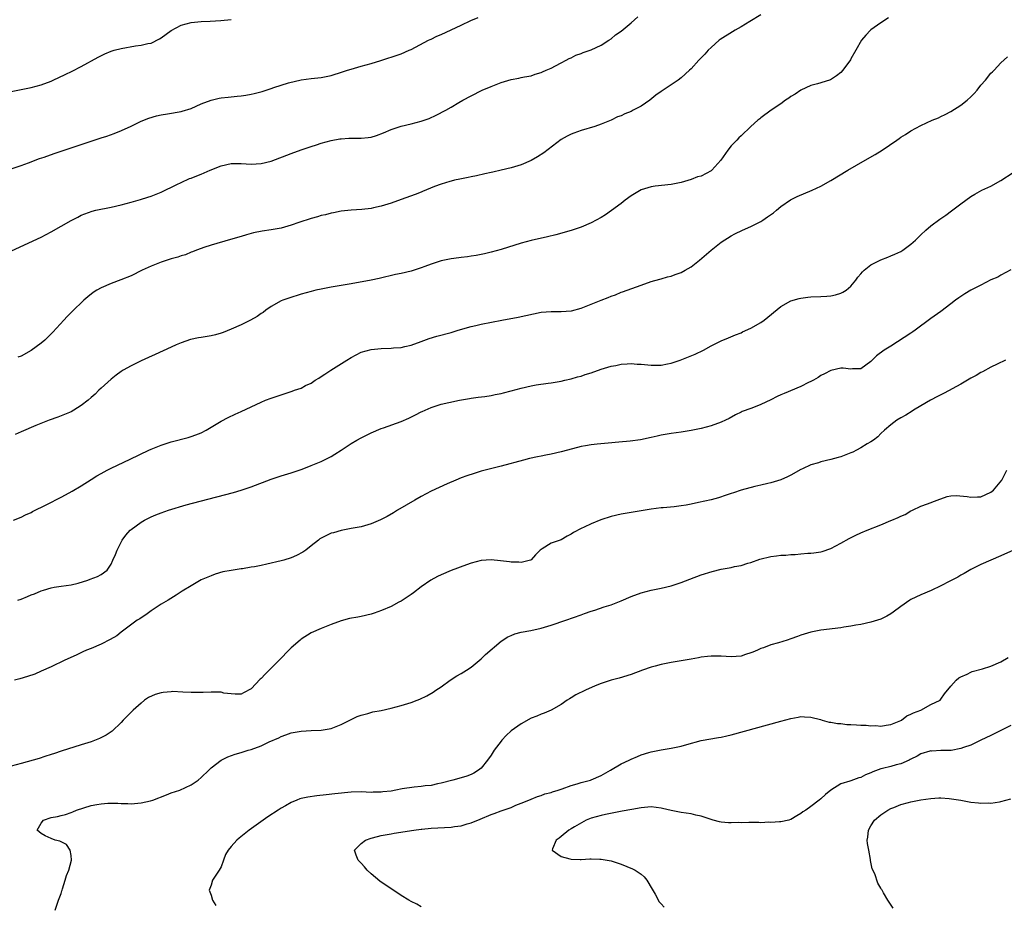
# Model space of a CAD drawing. Units: inches. Extents: x 2601000 to 2604000, y 1521000 to 1524000.
# Drawn here: x 2601153 to 2601350, y 1522704 to 1522881 of the extents above; entities that cross this region are included whole.
import ezdxf

# ---------------------------------------------------------------- set-up
doc = ezdxf.new("R2010")
doc.units = ezdxf.units.IN
doc.header["$MEASUREMENT"] = 0
doc.layers.add('LD26011521_10ft', color=113, linetype='Continuous')

msp = doc.modelspace()

# ---------------------------------------------------------------- linework, layer by layer
at = {"layer": 'LD26011521_10ft'}
for points, elevation in [([(2601151, 1522851.28), (2601153, 1522851.96), (2601154.48, 1522852.48), (2601156.68, 1522853.32), (2601157.63, 1522853.63), (2601159.62, 1522854.38), (2601163, 1522855.48), (2601167, 1522856.85), (2601169, 1522857.49), (2601170.16, 1522857.84), (2601171.64, 1522858.36), (2601173.06, 1522858.94), (2601175, 1522859.83), (2601177, 1522860.79), (2601178.56, 1522861.44), (2601180.09, 1522861.91), (2601181, 1522862.08), (2601182.27, 1522862.27), (2601185, 1522862.76), (2601185.19, 1522862.81), (2601187, 1522863.37), (2601189, 1522864.26), (2601191, 1522865.03), (2601192.6, 1522865.4), (2601193, 1522865.46), (2601194.39, 1522865.62), (2601196.21, 1522865.79), (2601197, 1522865.9), (2601197.97, 1522866.03), (2601199, 1522866.23), (2601199.63, 1522866.37), (2601201.22, 1522866.78), (2601203, 1522867.35), (2601203.54, 1522867.54), (2601205, 1522867.99), (2601206.47, 1522868.47), (2601209, 1522869.12), (2601211, 1522869.38), (2601213, 1522869.58), (2601215, 1522869.96), (2601217.31, 1522870.69), (2601218.29, 1522871), (2601219, 1522871.25), (2601221, 1522871.83), (2601223, 1522872.38), (2601224.97, 1522872.97), (2601226.53, 1522873.47), (2601227, 1522873.6), (2601228.03, 1522873.97), (2601229, 1522874.29), (2601230.64, 1522875), (2601231, 1522875.17), (2601234.47, 1522877), (2601234.83, 1522877.17), (2601235, 1522877.23), (2601236.19, 1522877.81), (2601237, 1522878.14), (2601241, 1522880.05), (2601242.95, 1522880.95), (2601244.46, 1522881.54)], 8280), ([(2601151, 1522866.74), (2601155, 1522867.57), (2601157, 1522868.09), (2601159, 1522868.82), (2601159.41, 1522869), (2601161.85, 1522870.15), (2601163.19, 1522870.81), (2601165, 1522871.74), (2601168.39, 1522873.61), (2601169.73, 1522874.27), (2601171, 1522874.8), (2601171.65, 1522875), (2601173, 1522875.36), (2601175.86, 1522875.86), (2601177, 1522875.99), (2601178.33, 1522876.33), (2601179, 1522876.45), (2601180.7, 1522877.3), (2601181, 1522877.5), (2601183, 1522878.96), (2601185, 1522880.01), (2601187, 1522880.54), (2601189, 1522880.74), (2601190.81, 1522880.81), (2601192.93, 1522880.93), (2601195, 1522881.14)], 8290), ([(2601151.09, 1522834.91), (2601157, 1522837.64), (2601159, 1522838.66), (2601161, 1522839.8), (2601163, 1522840.97), (2601164.36, 1522841.64), (2601165, 1522841.99), (2601167.2, 1522842.8), (2601167.96, 1522843), (2601171, 1522843.64), (2601173, 1522844.09), (2601175, 1522844.61), (2601176.86, 1522845.14), (2601178.38, 1522845.62), (2601179, 1522845.83), (2601181, 1522846.62), (2601184.14, 1522848.14), (2601185, 1522848.58), (2601186.68, 1522849.32), (2601187, 1522849.43), (2601188.13, 1522849.87), (2601189, 1522850.19), (2601190.85, 1522851), (2601193, 1522851.9), (2601195, 1522852.37), (2601196.36, 1522852.36), (2601197, 1522852.38), (2601199, 1522852.24), (2601201, 1522852.34), (2601203, 1522852.83), (2601207, 1522854.36), (2601209, 1522855.07), (2601211, 1522855.75), (2601212.09, 1522856.09), (2601213, 1522856.4), (2601215, 1522856.95), (2601216.73, 1522857.27), (2601217, 1522857.3), (2601218.58, 1522857.42), (2601220.55, 1522857.45), (2601221, 1522857.44), (2601222.42, 1522857.58), (2601223, 1522857.65), (2601224.07, 1522857.93), (2601225.52, 1522858.48), (2601227, 1522859.18), (2601229, 1522859.84), (2601231, 1522860.3), (2601233, 1522860.8), (2601234.64, 1522861.36), (2601236.01, 1522861.99), (2601237.94, 1522863), (2601239, 1522863.65), (2601240.57, 1522864.57), (2601241.34, 1522865), (2601243, 1522865.89), (2601245.26, 1522867), (2601247, 1522867.75), (2601249, 1522868.54), (2601251, 1522869.14), (2601252.57, 1522869.43), (2601253, 1522869.54), (2601253.68, 1522869.68), (2601255, 1522869.92), (2601255.8, 1522870.2), (2601257, 1522870.54), (2601257.3, 1522870.7), (2601258.04, 1522871), (2601259, 1522871.45), (2601259.89, 1522871.89), (2601261, 1522872.49), (2601262.02, 1522873), (2601262.65, 1522873.35), (2601263, 1522873.49), (2601263.99, 1522874.01), (2601265, 1522874.36), (2601265.44, 1522874.56), (2601267, 1522875.11), (2601269, 1522876.05), (2601270.54, 1522877), (2601271, 1522877.31), (2601271.93, 1522878.07), (2601273, 1522878.85), (2601275, 1522880.48), (2601276.34, 1522881.66)], 8270), ([(2601326.53, 1522881.47), (2601325, 1522880.46), (2601323, 1522879.08), (2601322.9, 1522879), (2601321.98, 1522878.02), (2601321.11, 1522877), (2601319.94, 1522875), (2601319, 1522873.31), (2601318.88, 1522873.12), (2601317.35, 1522871), (2601317, 1522870.58), (2601316.13, 1522869.87), (2601314.92, 1522869.08), (2601313, 1522868.48), (2601312.3, 1522868.3), (2601311, 1522867.93), (2601309, 1522867.05), (2601307.81, 1522866.19), (2601307, 1522865.74), (2601306.58, 1522865.42), (2601305.93, 1522865), (2601305, 1522864.31), (2601303.04, 1522863), (2601301, 1522861.48), (2601300.74, 1522861.26), (2601300.39, 1522861), (2601299, 1522859.74), (2601297, 1522857.89), (2601296.54, 1522857.46), (2601296.14, 1522857), (2601295, 1522855.86), (2601294.37, 1522855), (2601292.98, 1522853), (2601291.15, 1522851), (2601291, 1522850.88), (2601289, 1522849.85), (2601288.33, 1522849.67), (2601287, 1522849.15), (2601285, 1522848.57), (2601283, 1522848.12), (2601279.82, 1522847.82), (2601279, 1522847.71), (2601277, 1522847.07), (2601275.72, 1522846.28), (2601275, 1522845.87), (2601273.8, 1522845), (2601273, 1522844.38), (2601271.07, 1522842.93), (2601269.9, 1522842.1), (2601269, 1522841.54), (2601267, 1522840.47), (2601265, 1522839.64), (2601263.03, 1522838.97), (2601259.95, 1522838.05), (2601258.32, 1522837.68), (2601255, 1522836.95), (2601253, 1522836.39), (2601249, 1522835.16), (2601247, 1522834.61), (2601245.7, 1522834.3), (2601244.05, 1522833.95), (2601243, 1522833.8), (2601242.32, 1522833.68), (2601241, 1522833.54), (2601240.53, 1522833.47), (2601239, 1522833.28), (2601237, 1522832.88), (2601235, 1522832.24), (2601233.75, 1522831.75), (2601233, 1522831.47), (2601231, 1522830.81), (2601229, 1522830.36), (2601227.87, 1522830.13), (2601224.65, 1522829.35), (2601223, 1522829), (2601219, 1522828.28), (2601217, 1522827.93), (2601215, 1522827.6), (2601213, 1522827.23), (2601211.97, 1522827), (2601211, 1522826.77), (2601209, 1522826.2), (2601206.57, 1522825.43), (2601205.33, 1522825), (2601205, 1522824.85), (2601203, 1522823.73), (2601201.94, 1522823), (2601201.43, 1522822.57), (2601201, 1522822.34), (2601200.25, 1522821.75), (2601198.86, 1522821), (2601197, 1522820.07), (2601195, 1522819.19), (2601193.43, 1522818.57), (2601193, 1522818.43), (2601191.89, 1522818.11), (2601191, 1522817.89), (2601190.23, 1522817.77), (2601189, 1522817.53), (2601188.52, 1522817.48), (2601186.88, 1522817.12), (2601185, 1522816.49), (2601184.05, 1522816.05), (2601183, 1522815.61), (2601179.83, 1522814.17), (2601178.48, 1522813.52), (2601177, 1522812.85), (2601175, 1522811.86), (2601173.44, 1522811), (2601173, 1522810.73), (2601172.02, 1522809.98), (2601171, 1522809.24), (2601169, 1522807.43), (2601168.56, 1522807), (2601167.81, 1522806.19), (2601167, 1522805.56), (2601166.39, 1522805), (2601165, 1522803.91), (2601163.52, 1522803), (2601163, 1522802.7), (2601161, 1522801.85), (2601160.37, 1522801.63), (2601158.62, 1522801), (2601155.96, 1522799.96), (2601153, 1522798.67), (2601151.85, 1522798.15)], 8250), ([(2601301, 1522882.08), (2601298.75, 1522880.75), (2601297, 1522879.68), (2601295.81, 1522879), (2601295.32, 1522878.68), (2601292.84, 1522877.16), (2601292.64, 1522877), (2601291, 1522875.57), (2601290.44, 1522875), (2601289.77, 1522874.23), (2601288.56, 1522873), (2601287, 1522871.32), (2601286.68, 1522871), (2601285, 1522869.46), (2601284.43, 1522869), (2601283, 1522868.11), (2601281.4, 1522867), (2601281, 1522866.75), (2601279.99, 1522866.01), (2601278.74, 1522865), (2601277, 1522863.85), (2601275.45, 1522863), (2601275, 1522862.77), (2601273.74, 1522862.26), (2601273, 1522861.91), (2601272.33, 1522861.67), (2601271, 1522861.02), (2601269, 1522860.19), (2601267.75, 1522859.75), (2601265.02, 1522858.98), (2601263.55, 1522858.45), (2601263, 1522858.23), (2601262.2, 1522857.8), (2601261, 1522857.14), (2601257.53, 1522854.47), (2601256.3, 1522853.7), (2601255, 1522852.98), (2601253, 1522852.11), (2601251, 1522851.5), (2601249.05, 1522851.05), (2601247.36, 1522850.64), (2601247, 1522850.58), (2601245.74, 1522850.26), (2601244.09, 1522849.91), (2601243, 1522849.67), (2601242.43, 1522849.57), (2601240.77, 1522849.23), (2601239.71, 1522849), (2601239, 1522848.83), (2601238.76, 1522848.76), (2601237, 1522848.19), (2601235.72, 1522847.72), (2601233.27, 1522846.73), (2601233, 1522846.64), (2601231.84, 1522846.16), (2601229, 1522845.12), (2601227, 1522844.41), (2601225, 1522843.8), (2601223.47, 1522843.47), (2601223, 1522843.38), (2601221.18, 1522843.18), (2601219, 1522843.04), (2601217, 1522842.82), (2601215.5, 1522842.5), (2601215, 1522842.42), (2601213.89, 1522842.11), (2601213, 1522841.92), (2601212.3, 1522841.7), (2601211, 1522841.36), (2601208.56, 1522840.56), (2601207, 1522840.01), (2601205, 1522839.43), (2601203, 1522839.05), (2601201.19, 1522838.81), (2601199.5, 1522838.5), (2601199, 1522838.37), (2601198.09, 1522838.09), (2601197, 1522837.78), (2601194.88, 1522837.12), (2601191, 1522835.99), (2601189.53, 1522835.53), (2601189, 1522835.35), (2601188.06, 1522835), (2601187.32, 1522834.68), (2601187, 1522834.6), (2601185.89, 1522834.11), (2601185, 1522833.87), (2601184.38, 1522833.62), (2601183, 1522833.26), (2601181, 1522832.61), (2601179, 1522831.82), (2601177.24, 1522831), (2601175, 1522829.9), (2601172.95, 1522829.05), (2601171, 1522828.33), (2601169, 1522827.47), (2601168.15, 1522827), (2601167.45, 1522826.55), (2601166.32, 1522825.68), (2601165.58, 1522825), (2601163.24, 1522822.76), (2601162.24, 1522821.76), (2601161.53, 1522821), (2601159.38, 1522818.62), (2601159, 1522818.27), (2601158.37, 1522817.63), (2601157.73, 1522817), (2601157, 1522816.43), (2601155.05, 1522814.95), (2601153, 1522813.82), (2601152.36, 1522813.64)], 8260), ([(2601151.49, 1522781), (2601153, 1522781.63), (2601153.91, 1522782.09), (2601155, 1522782.56), (2601155.28, 1522782.72), (2601158.17, 1522784.17), (2601161, 1522785.63), (2601161.9, 1522786.1), (2601163.19, 1522786.81), (2601165, 1522787.9), (2601167, 1522789.15), (2601168.16, 1522789.84), (2601169, 1522790.36), (2601170.2, 1522791), (2601171, 1522791.41), (2601174.82, 1522793.18), (2601178.55, 1522795), (2601179, 1522795.21), (2601181, 1522796), (2601183, 1522796.65), (2601186.43, 1522797.57), (2601187, 1522797.74), (2601187.93, 1522798.07), (2601189, 1522798.49), (2601189.99, 1522799), (2601191, 1522799.59), (2601193, 1522800.82), (2601194.43, 1522801.57), (2601195.8, 1522802.2), (2601197, 1522802.72), (2601201, 1522804.61), (2601201.91, 1522805), (2601203, 1522805.43), (2601204.19, 1522805.81), (2601205, 1522806.1), (2601206.62, 1522806.62), (2601207.2, 1522806.8), (2601207.71, 1522807), (2601209, 1522807.42), (2601209.91, 1522807.91), (2601211, 1522808.43), (2601211.82, 1522809), (2601212.58, 1522809.42), (2601213, 1522809.72), (2601213.79, 1522810.21), (2601214.95, 1522811), (2601218.17, 1522813), (2601219, 1522813.56), (2601221, 1522814.63), (2601223, 1522815.17), (2601225, 1522815.34), (2601227, 1522815.41), (2601227.46, 1522815.46), (2601229, 1522815.56), (2601229.74, 1522815.74), (2601231, 1522815.98), (2601233, 1522816.72), (2601234.63, 1522817.37), (2601236.18, 1522817.82), (2601239, 1522818.55), (2601240.44, 1522819), (2601243, 1522819.76), (2601243.96, 1522819.96), (2601245, 1522820.23), (2601249.13, 1522821), (2601252.42, 1522821.58), (2601253.94, 1522821.94), (2601257, 1522822.58), (2601259, 1522822.75), (2601261, 1522822.72), (2601263, 1522822.86), (2601263.12, 1522822.88), (2601265, 1522823.39), (2601267, 1522824.19), (2601269, 1522825.02), (2601270.45, 1522825.55), (2601271, 1522825.82), (2601271.89, 1522826.11), (2601273, 1522826.58), (2601273.32, 1522826.68), (2601277, 1522828.04), (2601279, 1522828.72), (2601280.76, 1522829.24), (2601281, 1522829.29), (2601282.32, 1522829.68), (2601283, 1522829.81), (2601283.86, 1522830.14), (2601285, 1522830.53), (2601285.86, 1522831), (2601287, 1522831.69), (2601288.68, 1522833), (2601291, 1522835.03), (2601293, 1522836.61), (2601295, 1522837.86), (2601295.75, 1522838.25), (2601297.28, 1522839), (2601299, 1522839.75), (2601301, 1522840.78), (2601301.35, 1522841), (2601302.33, 1522841.67), (2601303.49, 1522842.51), (2601304.12, 1522843), (2601305, 1522843.76), (2601306.91, 1522845.09), (2601308.23, 1522845.77), (2601311.21, 1522847), (2601313, 1522847.83), (2601315, 1522848.93), (2601318.37, 1522851), (2601321.82, 1522853), (2601323.85, 1522854.15), (2601325.21, 1522855), (2601328.18, 1522857), (2601328.67, 1522857.33), (2601329, 1522857.59), (2601329.88, 1522858.12), (2601331, 1522858.9), (2601333, 1522859.96), (2601335.24, 1522861), (2601336.49, 1522861.51), (2601337, 1522861.74), (2601337.85, 1522862.15), (2601339, 1522862.76), (2601341, 1522864.01), (2601342.26, 1522865), (2601343, 1522865.68), (2601343.65, 1522866.35), (2601344.22, 1522867), (2601345, 1522868), (2601345.88, 1522869), (2601347, 1522870.41), (2601347.31, 1522870.69), (2601347.63, 1522871), (2601349, 1522872.52), (2601350.32, 1522873.68)], 8240), ([(2601152.38, 1522765), (2601153, 1522765.21), (2601154.27, 1522765.73), (2601155, 1522766.04), (2601155.7, 1522766.3), (2601157, 1522766.87), (2601157.46, 1522767), (2601159, 1522767.49), (2601159.6, 1522767.6), (2601161, 1522767.82), (2601163, 1522768.08), (2601164.42, 1522768.42), (2601166.35, 1522769), (2601166.81, 1522769.19), (2601168.27, 1522769.73), (2601169, 1522770.11), (2601170.21, 1522771), (2601171, 1522772.23), (2601171.34, 1522773), (2601171.87, 1522774.14), (2601172.2, 1522775), (2601173.23, 1522777), (2601173.98, 1522778.02), (2601174.81, 1522779), (2601175, 1522779.15), (2601177, 1522780.61), (2601177.66, 1522781), (2601179, 1522781.66), (2601179.94, 1522782.06), (2601181, 1522782.5), (2601182.47, 1522783), (2601186.05, 1522784.05), (2601188.82, 1522784.82), (2601195.46, 1522786.54), (2601197.02, 1522786.98), (2601199, 1522787.66), (2601203, 1522789.2), (2601205, 1522789.85), (2601207, 1522790.44), (2601209.21, 1522791.21), (2601211, 1522791.92), (2601213, 1522792.75), (2601213.53, 1522793), (2601214.51, 1522793.49), (2601215, 1522793.76), (2601215.78, 1522794.22), (2601217, 1522795), (2601219, 1522796.32), (2601220.18, 1522797), (2601221, 1522797.45), (2601223, 1522798.46), (2601225, 1522799.32), (2601225.48, 1522799.48), (2601229, 1522800.75), (2601230.56, 1522801.44), (2601231.92, 1522802.08), (2601233, 1522802.65), (2601233.25, 1522802.75), (2601235, 1522803.52), (2601235.82, 1522803.82), (2601237, 1522804.19), (2601238.57, 1522804.57), (2601240.69, 1522805), (2601242.68, 1522805.32), (2601243, 1522805.39), (2601244.4, 1522805.6), (2601245.75, 1522805.75), (2601247, 1522805.96), (2601247.83, 1522806.17), (2601249, 1522806.36), (2601249.5, 1522806.5), (2601251, 1522806.88), (2601253, 1522807.42), (2601255, 1522807.86), (2601256.05, 1522808.05), (2601258.42, 1522808.42), (2601259, 1522808.49), (2601261, 1522808.84), (2601261.73, 1522809), (2601263, 1522809.29), (2601264.32, 1522809.68), (2601265, 1522809.84), (2601265.86, 1522810.14), (2601267, 1522810.48), (2601269, 1522811.18), (2601271, 1522811.8), (2601271.97, 1522811.97), (2601273, 1522812.23), (2601274.26, 1522812.26), (2601275, 1522812.35), (2601276.21, 1522812.21), (2601277, 1522812.2), (2601279, 1522811.98), (2601280.03, 1522812.03), (2601281, 1522811.98), (2601282.3, 1522812.3), (2601283, 1522812.38), (2601284.8, 1522813), (2601287.81, 1522814.19), (2601289.53, 1522815), (2601291, 1522815.85), (2601293, 1522816.89), (2601294.51, 1522817.49), (2601295.91, 1522818.09), (2601297, 1522818.49), (2601297.32, 1522818.68), (2601299, 1522819.39), (2601301, 1522820.54), (2601301.63, 1522821), (2601305, 1522823.72), (2601307, 1522824.85), (2601308.65, 1522825.35), (2601309, 1522825.43), (2601310.4, 1522825.6), (2601311, 1522825.65), (2601313, 1522825.73), (2601314.2, 1522825.8), (2601315, 1522825.88), (2601315.91, 1522826.09), (2601317, 1522826.41), (2601317.4, 1522826.6), (2601318.01, 1522827), (2601319, 1522827.83), (2601319.99, 1522829), (2601320.4, 1522829.6), (2601321, 1522830.29), (2601321.31, 1522830.69), (2601321.64, 1522831), (2601323, 1522832.09), (2601324.94, 1522833.06), (2601326.37, 1522833.63), (2601327, 1522833.86), (2601327.76, 1522834.24), (2601329, 1522834.76), (2601329.39, 1522835), (2601331, 1522836.21), (2601331.88, 1522837), (2601332.43, 1522837.57), (2601333, 1522838.07), (2601333.97, 1522839), (2601335, 1522839.89), (2601336.77, 1522841.23), (2601337.97, 1522842.03), (2601339.13, 1522842.87), (2601341, 1522844.3), (2601341.94, 1522845), (2601343, 1522845.74), (2601343.78, 1522846.22), (2601345.2, 1522847), (2601347, 1522847.84), (2601349, 1522848.93), (2601351.45, 1522850.55)], 8230), ([(2601351, 1522831.09), (2601349, 1522830), (2601348.37, 1522829.63), (2601347, 1522829.05), (2601345, 1522828.02), (2601342.97, 1522827), (2601341.75, 1522826.25), (2601340.54, 1522825.46), (2601339.91, 1522825), (2601339, 1522824.28), (2601337, 1522822.75), (2601335, 1522821.33), (2601331.86, 1522819), (2601331.35, 1522818.65), (2601331, 1522818.43), (2601327, 1522815.82), (2601325.65, 1522815), (2601324.11, 1522813.89), (2601323.24, 1522813), (2601323, 1522812.72), (2601322, 1522812), (2601321, 1522811.26), (2601319.3, 1522811.3), (2601319, 1522811.24), (2601317.43, 1522811.43), (2601317, 1522811.4), (2601315, 1522810.96), (2601313.73, 1522810.27), (2601313, 1522809.92), (2601312.45, 1522809.55), (2601311.5, 1522809), (2601311, 1522808.73), (2601310.51, 1522808.51), (2601309, 1522807.77), (2601305.65, 1522806.35), (2601305, 1522806.05), (2601304.26, 1522805.74), (2601303, 1522805.05), (2601301, 1522804.12), (2601299.52, 1522803.52), (2601299, 1522803.36), (2601297.25, 1522802.75), (2601297, 1522802.61), (2601295.9, 1522802.1), (2601294.63, 1522801.37), (2601293.91, 1522801), (2601293, 1522800.59), (2601291, 1522799.89), (2601289, 1522799.37), (2601287, 1522798.94), (2601285, 1522798.61), (2601283, 1522798.34), (2601281.86, 1522798.14), (2601281, 1522798.01), (2601280.2, 1522797.8), (2601279, 1522797.56), (2601276.9, 1522797.1), (2601274.8, 1522796.8), (2601272.59, 1522796.59), (2601270.42, 1522796.42), (2601268.23, 1522796.23), (2601267, 1522796.07), (2601265.89, 1522795.89), (2601265, 1522795.71), (2601263.3, 1522795.3), (2601261, 1522794.7), (2601259, 1522794.23), (2601257.96, 1522794.04), (2601257, 1522793.82), (2601256.32, 1522793.69), (2601254.69, 1522793.31), (2601253.47, 1522793), (2601249, 1522791.81), (2601245.81, 1522791), (2601245, 1522790.78), (2601243.63, 1522790.37), (2601242.13, 1522789.87), (2601241, 1522789.44), (2601239.97, 1522789), (2601238.25, 1522788.25), (2601235, 1522786.78), (2601233, 1522785.71), (2601231.74, 1522785), (2601228.32, 1522783), (2601227.5, 1522782.5), (2601226.24, 1522781.76), (2601224.91, 1522781.09), (2601223, 1522780.28), (2601221, 1522779.68), (2601219.4, 1522779.4), (2601219, 1522779.31), (2601217, 1522778.97), (2601215.5, 1522778.5), (2601215, 1522778.4), (2601213, 1522777.41), (2601212.76, 1522777.25), (2601212.46, 1522777), (2601211, 1522775.88), (2601209.94, 1522775), (2601209.39, 1522774.61), (2601208.08, 1522773.92), (2601207, 1522773.47), (2601205.54, 1522773), (2601205, 1522772.84), (2601202.17, 1522772.17), (2601201, 1522771.96), (2601199.67, 1522771.67), (2601199, 1522771.58), (2601197.26, 1522771.26), (2601197, 1522771.24), (2601195.05, 1522770.95), (2601193.36, 1522770.64), (2601191.83, 1522770.17), (2601191, 1522769.9), (2601189, 1522769.04), (2601187, 1522767.89), (2601185.23, 1522766.77), (2601183.99, 1522766.01), (2601182.39, 1522765), (2601181, 1522764.18), (2601179, 1522762.88), (2601177.96, 1522762.04), (2601177, 1522761.48), (2601176.74, 1522761.26), (2601176.25, 1522761), (2601173, 1522758.61), (2601172.12, 1522757.88), (2601170.85, 1522757.15), (2601169, 1522756.21), (2601167, 1522755.36), (2601166.11, 1522755), (2601165.34, 1522754.66), (2601163.99, 1522754.01), (2601161.76, 1522753), (2601159, 1522751.69), (2601157, 1522750.77), (2601155.77, 1522750.23), (2601154.29, 1522749.71), (2601152.73, 1522749.27), (2601151.69, 1522749)], 8220), ([(2601349.88, 1522813), (2601348.22, 1522812.22), (2601347, 1522811.61), (2601345.32, 1522810.68), (2601345, 1522810.53), (2601344.04, 1522809.96), (2601343, 1522809.39), (2601341, 1522808.23), (2601337.61, 1522806.39), (2601337, 1522806.1), (2601336.29, 1522805.71), (2601334.88, 1522805), (2601333, 1522803.87), (2601331.52, 1522803), (2601331.21, 1522802.79), (2601329.97, 1522802.03), (2601329, 1522801.49), (2601328.17, 1522801), (2601327, 1522800.1), (2601325.73, 1522799), (2601325, 1522798.31), (2601324.34, 1522797.66), (2601323.47, 1522797), (2601323, 1522796.69), (2601322.25, 1522796.25), (2601321, 1522795.49), (2601320.09, 1522795), (2601319.37, 1522794.63), (2601319, 1522794.46), (2601317.94, 1522794.06), (2601317, 1522793.68), (2601316.45, 1522793.55), (2601315, 1522793.14), (2601313, 1522792.68), (2601312.5, 1522792.5), (2601311, 1522792.08), (2601309.27, 1522791.27), (2601309, 1522791.16), (2601307, 1522790.02), (2601306.33, 1522789.67), (2601304.94, 1522789.06), (2601303, 1522788.5), (2601302.37, 1522788.37), (2601301, 1522788.03), (2601299.75, 1522787.75), (2601297, 1522787), (2601295.51, 1522786.49), (2601295, 1522786.35), (2601294.01, 1522785.99), (2601292.52, 1522785.48), (2601291, 1522785.05), (2601288.52, 1522784.52), (2601287, 1522784.22), (2601286.01, 1522784.01), (2601285, 1522783.85), (2601283.66, 1522783.66), (2601281.46, 1522783.46), (2601281, 1522783.44), (2601279, 1522783.21), (2601275, 1522782.57), (2601273, 1522782.22), (2601271, 1522781.74), (2601268.95, 1522781.05), (2601267, 1522780.27), (2601265.62, 1522779.62), (2601265, 1522779.36), (2601263.48, 1522778.52), (2601263, 1522778.21), (2601262.21, 1522777.79), (2601261, 1522777.1), (2601259, 1522776.39), (2601257.26, 1522775.26), (2601257, 1522775.13), (2601256.85, 1522775), (2601255.92, 1522774.08), (2601255, 1522773.05), (2601254.87, 1522773), (2601253, 1522772.52), (2601252.57, 1522772.57), (2601251, 1522772.62), (2601250.68, 1522772.68), (2601248.88, 1522772.88), (2601247, 1522773.04), (2601245, 1522772.93), (2601243, 1522772.42), (2601242.09, 1522772.09), (2601239, 1522770.92), (2601237, 1522770.08), (2601236.27, 1522769.73), (2601234.97, 1522769.03), (2601233, 1522767.67), (2601231.51, 1522766.49), (2601231, 1522766.11), (2601229, 1522764.79), (2601228.58, 1522764.58), (2601227, 1522763.72), (2601225.06, 1522762.94), (2601223.6, 1522762.4), (2601223, 1522762.21), (2601221, 1522761.73), (2601220.37, 1522761.63), (2601218.68, 1522761.32), (2601217, 1522760.89), (2601215, 1522760.15), (2601213, 1522759.35), (2601211, 1522758.46), (2601209, 1522757.18), (2601208.8, 1522757), (2601207, 1522755.46), (2601206.58, 1522755), (2601204.79, 1522753.21), (2601204.64, 1522753), (2601202.65, 1522751), (2601201.79, 1522750.21), (2601201, 1522749.34), (2601200.8, 1522749.2), (2601199, 1522747.29), (2601197.52, 1522746.48), (2601197, 1522746.17), (2601195.82, 1522746.18), (2601195, 1522746.25), (2601193.58, 1522746.42), (2601193, 1522746.57), (2601191.43, 1522746.57), (2601191, 1522746.62), (2601189.45, 1522746.55), (2601187, 1522746.55), (2601185.37, 1522746.63), (2601183.3, 1522746.7), (2601183, 1522746.69), (2601181.45, 1522746.56), (2601181, 1522746.46), (2601179.84, 1522746.16), (2601178.48, 1522745.52), (2601177.72, 1522745), (2601177, 1522744.41), (2601175.43, 1522743), (2601175.22, 1522742.78), (2601173.41, 1522741), (2601173, 1522740.55), (2601171.19, 1522738.81), (2601170, 1522738), (2601168.67, 1522737.33), (2601167, 1522736.69), (2601165, 1522736.03), (2601161, 1522734.79), (2601159.68, 1522734.32), (2601159, 1522734.13), (2601157.73, 1522733.73), (2601156.65, 1522733.35), (2601153, 1522732.33), (2601151, 1522731.8)], 8210), ([(2601159.85, 1522703), (2601160.2, 1522704.2), (2601160.48, 1522705), (2601161, 1522706.33), (2601161.17, 1522706.83), (2601161.2, 1522707), (2601161.29, 1522707.29), (2601161.84, 1522709), (2601162.1, 1522709.9), (2601162.56, 1522711), (2601163.08, 1522713), (2601163, 1522713.9), (2601162.82, 1522715), (2601162.11, 1522716.11), (2601161, 1522716.63), (2601160.76, 1522716.76), (2601159.83, 1522717), (2601159, 1522717.3), (2601157.83, 1522717.83), (2601157, 1522718.32), (2601156.22, 1522719), (2601157, 1522720.37), (2601157.48, 1522721), (2601159, 1522721.51), (2601160.26, 1522721.74), (2601161, 1522721.96), (2601161.89, 1522722.11), (2601163, 1522722.5), (2601163.36, 1522722.64), (2601164.07, 1522723), (2601167, 1522723.9), (2601168.12, 1522724.12), (2601169, 1522724.27), (2601170.38, 1522724.38), (2601172.38, 1522724.38), (2601173, 1522724.32), (2601174.33, 1522724.33), (2601175, 1522724.29), (2601177, 1522724.47), (2601178.86, 1522724.86), (2601179.34, 1522725), (2601182.08, 1522726.08), (2601183, 1522726.47), (2601184.75, 1522727), (2601187, 1522728.04), (2601188.4, 1522729), (2601189, 1522729.51), (2601190.55, 1522731), (2601191, 1522731.46), (2601193, 1522732.99), (2601194.36, 1522733.64), (2601195.8, 1522734.2), (2601197, 1522734.54), (2601198.4, 1522735), (2601199, 1522735.16), (2601201, 1522735.86), (2601202.64, 1522736.64), (2601204.53, 1522737.47), (2601205, 1522737.74), (2601205.93, 1522738.07), (2601207, 1522738.43), (2601209, 1522738.8), (2601211, 1522738.96), (2601213, 1522739.02), (2601215, 1522739.3), (2601217, 1522740.11), (2601218.76, 1522741), (2601219, 1522741.14), (2601220.25, 1522741.75), (2601221, 1522742.02), (2601222.33, 1522742.33), (2601223.35, 1522742.65), (2601225, 1522742.96), (2601227, 1522743.4), (2601229, 1522743.91), (2601230.35, 1522744.35), (2601231, 1522744.53), (2601232.25, 1522745), (2601232.78, 1522745.22), (2601234.13, 1522745.87), (2601235.4, 1522746.6), (2601235.96, 1522747), (2601237, 1522747.69), (2601238.81, 1522749), (2601240.16, 1522749.84), (2601241, 1522750.32), (2601242.07, 1522751), (2601243, 1522751.62), (2601245, 1522753.25), (2601245.89, 1522754.11), (2601249, 1522756.77), (2601250.35, 1522757.65), (2601251, 1522757.95), (2601251.75, 1522758.25), (2601253, 1522758.57), (2601254.93, 1522758.93), (2601257, 1522759.4), (2601259, 1522759.99), (2601261.99, 1522761), (2601265, 1522762.08), (2601265.69, 1522762.31), (2601267, 1522762.77), (2601267.76, 1522763), (2601269.64, 1522763.64), (2601271, 1522764.07), (2601273, 1522764.87), (2601275, 1522765.74), (2601277, 1522766.48), (2601279, 1522767.03), (2601281, 1522767.41), (2601283, 1522767.87), (2601285, 1522768.54), (2601286.77, 1522769.23), (2601289, 1522770.05), (2601291.25, 1522770.75), (2601293, 1522771.19), (2601295, 1522771.56), (2601295.72, 1522771.72), (2601297, 1522771.96), (2601298.39, 1522772.39), (2601299, 1522772.56), (2601300.79, 1522773.21), (2601303, 1522773.74), (2601304.13, 1522773.87), (2601305, 1522773.99), (2601305.98, 1522774.02), (2601307, 1522774.13), (2601307.86, 1522774.14), (2601309, 1522774.27), (2601310.4, 1522774.4), (2601311, 1522774.42), (2601311.54, 1522774.46), (2601313, 1522774.67), (2601313.26, 1522774.74), (2601315, 1522775.32), (2601317, 1522776.39), (2601318.66, 1522777.34), (2601320, 1522778), (2601321, 1522778.46), (2601322.25, 1522779), (2601325, 1522780.04), (2601327, 1522780.91), (2601327.18, 1522781), (2601328.47, 1522781.53), (2601329, 1522781.81), (2601329.84, 1522782.16), (2601331, 1522782.86), (2601331.32, 1522783), (2601333, 1522783.8), (2601334.3, 1522784.3), (2601336.26, 1522785), (2601338.25, 1522785.75), (2601339, 1522785.86), (2601340.04, 1522785.96), (2601342.24, 1522785.76), (2601343, 1522785.59), (2601344.3, 1522785.7), (2601345, 1522785.69), (2601347, 1522786.61), (2601347.49, 1522787), (2601349.17, 1522789), (2601349.38, 1522789.38), (2601350.19, 1522791)], 8200), ([(2601351.53, 1522775), (2601349, 1522773.86), (2601345, 1522772.13), (2601343, 1522771.13), (2601341.67, 1522770.33), (2601341, 1522769.99), (2601340.4, 1522769.6), (2601338.8, 1522768.8), (2601337, 1522767.85), (2601335.04, 1522766.96), (2601333, 1522766.07), (2601331, 1522765.14), (2601330.78, 1522765), (2601329, 1522763.75), (2601327.43, 1522762.57), (2601327, 1522762.3), (2601326.17, 1522761.83), (2601325, 1522761.22), (2601323, 1522760.57), (2601321, 1522760.15), (2601319.98, 1522759.98), (2601319, 1522759.78), (2601317.57, 1522759.57), (2601317, 1522759.47), (2601313, 1522758.99), (2601311, 1522758.58), (2601309, 1522757.97), (2601308.27, 1522757.73), (2601307, 1522757.27), (2601306.21, 1522757), (2601304.47, 1522756.47), (2601303, 1522756.05), (2601301.48, 1522755.48), (2601301, 1522755.32), (2601300.28, 1522755), (2601299.37, 1522754.63), (2601299, 1522754.45), (2601297.89, 1522754.11), (2601297, 1522753.8), (2601295, 1522753.66), (2601293, 1522753.8), (2601292.21, 1522753.79), (2601291, 1522753.81), (2601290.3, 1522753.7), (2601289, 1522753.57), (2601288.52, 1522753.48), (2601287, 1522753.23), (2601283, 1522752.55), (2601281, 1522752.13), (2601279.81, 1522751.82), (2601279, 1522751.57), (2601277.3, 1522751), (2601275, 1522750.13), (2601272.6, 1522749.4), (2601271, 1522749), (2601269, 1522748.31), (2601267.86, 1522747.86), (2601265.88, 1522747), (2601263.96, 1522746.04), (2601263, 1522745.46), (2601262.71, 1522745.29), (2601262.26, 1522745), (2601261, 1522744.1), (2601259.03, 1522742.97), (2601257.61, 1522742.39), (2601257, 1522742.2), (2601256.18, 1522741.82), (2601255, 1522741.38), (2601253, 1522740.26), (2601251, 1522738.85), (2601250.04, 1522737.96), (2601249.16, 1522737), (2601249, 1522736.82), (2601247.66, 1522735), (2601247, 1522733.98), (2601246.28, 1522733), (2601245, 1522731.4), (2601244.5, 1522731), (2601243.58, 1522730.42), (2601243, 1522730.13), (2601242.18, 1522729.82), (2601241, 1522729.43), (2601239.35, 1522729), (2601237, 1522728.42), (2601236.27, 1522728.27), (2601235, 1522727.96), (2601233.84, 1522727.84), (2601233, 1522727.7), (2601231.61, 1522727.61), (2601229.25, 1522727.25), (2601227.99, 1522727), (2601227, 1522726.82), (2601225.36, 1522726.64), (2601225, 1522726.57), (2601223.42, 1522726.58), (2601223, 1522726.55), (2601221, 1522726.63), (2601219, 1522726.57), (2601215.74, 1522726.26), (2601214.03, 1522726.03), (2601212.13, 1522725.87), (2601210.39, 1522725.61), (2601209, 1522725.3), (2601208.76, 1522725.24), (2601208.14, 1522725), (2601207, 1522724.54), (2601205.88, 1522723.88), (2601205, 1522723.39), (2601204.39, 1522723), (2601202.37, 1522721.63), (2601201.42, 1522721), (2601198.65, 1522719), (2601196.6, 1522717.4), (2601196.16, 1522717), (2601195, 1522715.73), (2601194.45, 1522715), (2601193.86, 1522714.14), (2601193.52, 1522713), (2601193, 1522711.67), (2601192.62, 1522711), (2601191.98, 1522710.02), (2601191.3, 1522709), (2601191, 1522707.99), (2601190.62, 1522707), (2601191, 1522705.96), (2601191.32, 1522705), (2601191.95, 1522703.95)], 8190), ([(2601233, 1522703.65), (2601232.18, 1522704.18), (2601231, 1522704.72), (2601230.59, 1522705), (2601229, 1522705.93), (2601227.16, 1522707.16), (2601227, 1522707.23), (2601225.98, 1522707.98), (2601225, 1522708.62), (2601224.78, 1522708.78), (2601223, 1522710.25), (2601222.2, 1522711), (2601221.68, 1522711.68), (2601221, 1522712.4), (2601220.72, 1522712.72), (2601220.44, 1522713), (2601220.01, 1522713.99), (2601219.71, 1522715), (2601221, 1522716.31), (2601221.9, 1522717), (2601223, 1522717.36), (2601224.26, 1522717.74), (2601225, 1522717.91), (2601227, 1522718.29), (2601227.63, 1522718.37), (2601231.57, 1522719), (2601233, 1522719.18), (2601233.19, 1522719.19), (2601235, 1522719.38), (2601239, 1522719.58), (2601239.7, 1522719.7), (2601241, 1522719.87), (2601242.25, 1522720.25), (2601243, 1522720.44), (2601244.8, 1522721.2), (2601247, 1522722.14), (2601247.64, 1522722.36), (2601249, 1522722.88), (2601251, 1522723.55), (2601251.99, 1522723.99), (2601253, 1522724.37), (2601254.56, 1522725), (2601255, 1522725.2), (2601256.3, 1522725.7), (2601257, 1522725.92), (2601257.77, 1522726.23), (2601259, 1522726.53), (2601259.32, 1522726.68), (2601260.45, 1522727), (2601261, 1522727.18), (2601261.25, 1522727.25), (2601263, 1522727.9), (2601264.24, 1522728.24), (2601265, 1522728.5), (2601266.87, 1522729), (2601267, 1522729.05), (2601269, 1522729.96), (2601270.9, 1522731), (2601273, 1522732.28), (2601274.63, 1522733), (2601275, 1522733.2), (2601276.28, 1522733.72), (2601277, 1522734.05), (2601278.56, 1522734.56), (2601279, 1522734.69), (2601281, 1522735.09), (2601283, 1522735.37), (2601285, 1522735.79), (2601286.14, 1522736.14), (2601289, 1522736.9), (2601292.48, 1522737.52), (2601293, 1522737.58), (2601294.14, 1522737.86), (2601295, 1522738.04), (2601305, 1522740.82), (2601307, 1522741.34), (2601308.42, 1522741.58), (2601309, 1522741.7), (2601309.69, 1522741.69), (2601311, 1522741.63), (2601312.89, 1522741.11), (2601313.22, 1522741), (2601314.61, 1522740.61), (2601315, 1522740.6), (2601316.32, 1522740.32), (2601317, 1522740.31), (2601318.16, 1522740.16), (2601319, 1522740.11), (2601320.07, 1522740.07), (2601321, 1522739.99), (2601322.02, 1522740.02), (2601323, 1522739.88), (2601323.96, 1522739.96), (2601325, 1522739.82), (2601326.01, 1522740.01), (2601327, 1522740.14), (2601329, 1522740.96), (2601329.08, 1522741), (2601330.15, 1522741.85), (2601331, 1522742.17), (2601331.51, 1522742.49), (2601332.99, 1522743), (2601335, 1522744.1), (2601336.82, 1522745), (2601337, 1522745.18), (2601337.72, 1522746.28), (2601339, 1522747.83), (2601340.02, 1522749), (2601340.56, 1522749.44), (2601341, 1522749.69), (2601342.23, 1522750.23), (2601343, 1522750.63), (2601343.26, 1522750.74), (2601345.29, 1522751.29), (2601347, 1522751.83), (2601349, 1522752.68), (2601350.45, 1522753.55)], 8180), ([(2601351, 1522739.93), (2601349.11, 1522739), (2601347, 1522737.92), (2601345, 1522737), (2601343, 1522736.01), (2601341.53, 1522735.53), (2601341, 1522735.31), (2601339.04, 1522734.96), (2601337.1, 1522734.9), (2601337, 1522734.91), (2601335.18, 1522734.82), (2601335, 1522734.84), (2601334.8, 1522734.8), (2601333, 1522734.26), (2601332.23, 1522733.77), (2601331, 1522733.21), (2601330.87, 1522733.13), (2601330.61, 1522733), (2601329, 1522732.28), (2601328.05, 1522732.05), (2601327, 1522731.74), (2601325.31, 1522731.31), (2601325, 1522731.26), (2601323.35, 1522730.65), (2601323, 1522730.44), (2601321.93, 1522730.07), (2601321, 1522729.51), (2601320.56, 1522729.44), (2601319, 1522728.89), (2601318.78, 1522728.78), (2601317, 1522728.25), (2601314.95, 1522727), (2601313.89, 1522726.11), (2601313, 1522725.26), (2601312.64, 1522725), (2601311, 1522723.74), (2601309.98, 1522723), (2601309.37, 1522722.63), (2601309, 1522722.31), (2601308.16, 1522721.84), (2601307, 1522721.14), (2601306.9, 1522721.1), (2601306.6, 1522721), (2601305, 1522720.69), (2601304.69, 1522720.69), (2601303, 1522720.54), (2601302.56, 1522720.56), (2601301, 1522720.49), (2601300.54, 1522720.54), (2601299, 1522720.51), (2601298.54, 1522720.54), (2601297, 1522720.49), (2601296.5, 1522720.5), (2601295, 1522720.43), (2601294.49, 1522720.49), (2601293, 1522720.59), (2601292.69, 1522720.69), (2601291.46, 1522721), (2601290.82, 1522721.18), (2601289, 1522721.82), (2601287.98, 1522722.02), (2601287, 1522722.27), (2601285, 1522722.56), (2601283, 1522722.95), (2601281.33, 1522723.33), (2601281, 1522723.42), (2601279, 1522723.65), (2601277, 1522723.48), (2601275.15, 1522723.15), (2601273.23, 1522722.77), (2601271.54, 1522722.46), (2601269.87, 1522722.13), (2601269, 1522721.94), (2601267, 1522721.39), (2601266, 1522721), (2601263.68, 1522719.68), (2601263, 1522719.25), (2601262.56, 1522719), (2601261, 1522717.71), (2601260.63, 1522717.37), (2601260.06, 1522717), (2601259.29, 1522715.29), (2601259.23, 1522715), (2601261, 1522713.71), (2601262.73, 1522713.27), (2601263, 1522713.17), (2601264.85, 1522713.15), (2601265, 1522713.13), (2601266.75, 1522713.25), (2601267, 1522713.23), (2601268.79, 1522713.21), (2601269, 1522713.19), (2601271, 1522712.85), (2601272.4, 1522712.4), (2601273, 1522712.22), (2601275.29, 1522711.29), (2601275.82, 1522711), (2601277, 1522710.17), (2601277.63, 1522709.63), (2601278.15, 1522709), (2601279.2, 1522707.2), (2601279.84, 1522706.16), (2601280.66, 1522704.66), (2601281, 1522704.27), (2601281.62, 1522703.62)], 8170), ([(2601327.41, 1522703.41), (2601326.34, 1522705), (2601325.52, 1522706.48), (2601325.22, 1522707), (2601325.13, 1522707.13), (2601325, 1522707.39), (2601324.39, 1522708.39), (2601323.74, 1522710.26), (2601323.23, 1522711.23), (2601323, 1522712.57), (2601322.91, 1522712.91), (2601322.9, 1522713.1), (2601322.54, 1522715), (2601322.3, 1522716.3), (2601322.25, 1522717), (2601322.38, 1522717.62), (2601322.51, 1522719), (2601323, 1522719.87), (2601323.73, 1522721), (2601325, 1522722.07), (2601325.54, 1522722.46), (2601326.36, 1522723), (2601327, 1522723.34), (2601327.55, 1522723.55), (2601329, 1522724.14), (2601330.53, 1522724.53), (2601331, 1522724.67), (2601333, 1522725.06), (2601335, 1522725.35), (2601336.56, 1522725.44), (2601337, 1522725.44), (2601338.66, 1522725.34), (2601341, 1522724.98), (2601343, 1522724.61), (2601344.48, 1522724.48), (2601345, 1522724.37), (2601346.44, 1522724.44), (2601347, 1522724.4), (2601348.68, 1522724.68), (2601349, 1522724.72), (2601351, 1522725.23)], 8160)]:
    msp.add_lwpolyline(points, dxfattribs=dict(at, elevation=elevation))

doc.saveas('drawing.dxf')
